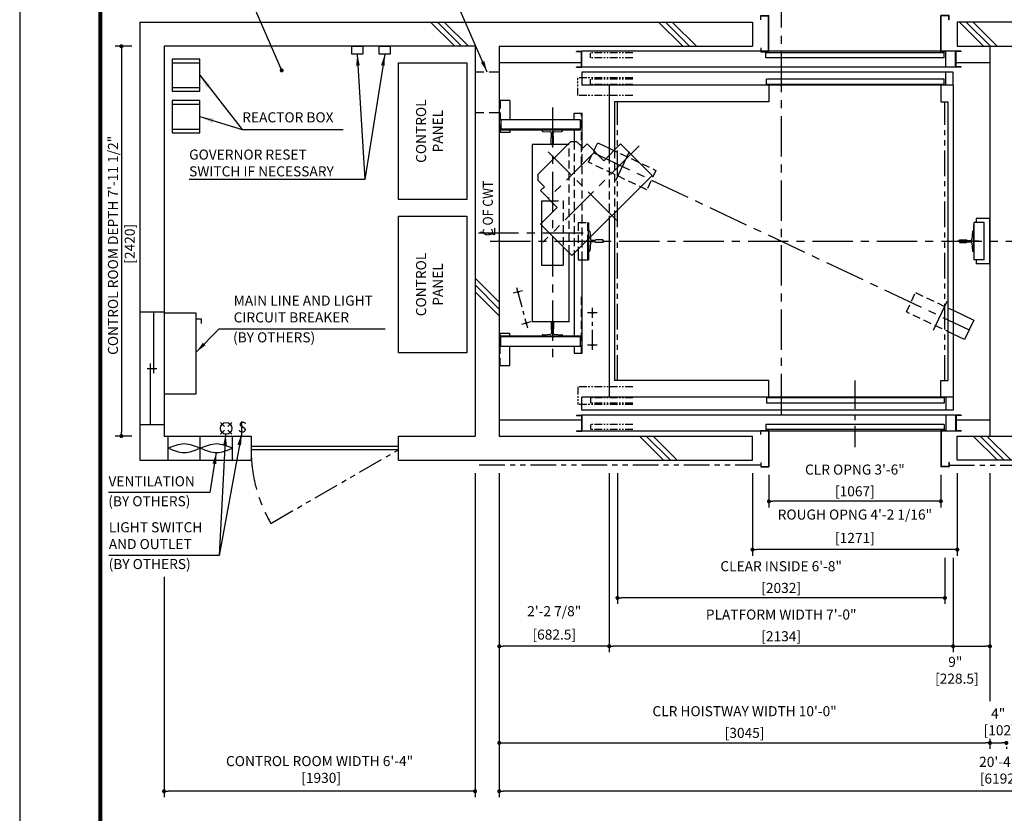
# Model space of a CAD drawing. Units: millimetres. Extents: x 0 to 21000, y 0 to 15000.
# Drawn here: x 0 to 6110, y 7308 to 12235 of the extents above; entities that cross this region are included whole.
import ezdxf

# ---------------------------------------------------------------- set-up
doc = ezdxf.new("R2010")
doc.units = ezdxf.units.MM
doc.header["$LTSCALE"] = 100
for name, pattern in [('CENTER1', [8, 5, -1, 1, -1]), ('CENTERX2', [4, 2.5, -0.5, 0.5, -0.5]), ('DASHDOT', [1, 0.5, -0.25, 0, -0.25]), ('DASHED', [0.75, 0.5, -0.25]), ('DASHED2', [9.525, 6.35, -3.175]), ('DIVIDE', [1.25, 0.5, -0.25, 0, -0.25, 0, -0.25]), ('PHANTOM2', [31.75, 15.875, -3.175, 3.175, -3.175, 3.175, -3.175])]:
    doc.linetypes.add(name, pattern=pattern)
doc.layers.get('0').update_dxf_attribs({"color": 3})
for name, color, linetype in [('BUILDING', 3, 'Continuous'), ('C', 7, 'CENTERX2'), ('CAR', 6, 'Continuous'), ('CENTER-LINE', 7, 'CENTERX2'), ('CWT', 1, 'Continuous'), ('DIM', 2, 'Continuous'), ('DOOR', 7, 'Continuous'), ('FRAME', 5, 'Continuous'), ('OTHERS', 4, 'Continuous'), ('TRACTION-MACHINE', 2, 'Continuous'), ('W-DASHED-LINE', 111, 'PHANTOM2')]:
    doc.layers.add(name, color=color, linetype=linetype)
doc.styles.add('IN_MM', font='romans.shx', dxfattribs={"height": 55, "bigfont": 'bigfont.shx'})
doc.styles.get("Standard").update_dxf_attribs({"font": 'romans.shx', "bigfont": 'bigfont.shx'})
doc.dimstyles.new('1-40INCH', dxfattribs={"dimscale": 20, "dimtxt": 2.5, "dimasz": 3.5, "dimexe": 1.5, "dimexo": 2, "dimgap": 1, "dimtad": 3, "dimdec": 4, "dimlfac": 0.03937, "dimzin": 3, "dimdsep": 46, "dimlunit": 4, "dimtxsty": 'Standard', "dimcen": 0.09, "dimclrd": 256, "dimclre": 256, "dimclrt": 256, "dimadec": 0, "dimazin": 2, "dimtfac": 1, "dimtdec": 4, "dimtmove": 0, "dimatfit": 3, "dimfxl": 0, "dimfrac": 2, "dimtolj": 1, "dimtzin": 0, "dimarcsym": 0})
doc.dimstyles.new('1-50IN', dxfattribs={"dimscale": 25, "dimtxt": 2.5, "dimasz": 1, "dimexe": 1.5, "dimexo": 2, "dimgap": 1, "dimtad": 3, "dimdsep": 46, "dimtxsty": 'Standard', "dimblk1": 'DOT', "dimblk2": 'DOT', "dimsah": 1, "dimcen": 0.09, "dimclrd": 256, "dimclre": 256, "dimclrt": 256, "dimadec": 0, "dimazin": 0, "dimtfac": 1, "dimtmove": 0, "dimatfit": 3, "dimldrblk": 'DOT', "dimfxl": 0, "dimtolj": 1, "dimtzin": 0, "dimarcsym": 0})
doc.dimstyles.new('1-50IN INCH', dxfattribs={"dimscale": 25, "dimtxt": 2.5, "dimasz": 1, "dimexe": 1.5, "dimexo": 2, "dimgap": 1, "dimtad": 3, "dimdec": 4, "dimlfac": 0.03937, "dimzin": 3, "dimdsep": 46, "dimlunit": 4, "dimtxsty": 'Standard', "dimblk1": 'DOT', "dimblk2": 'DOT', "dimsah": 1, "dimcen": 0.09, "dimclrd": 256, "dimclre": 256, "dimclrt": 256, "dimadec": 0, "dimazin": 2, "dimtfac": 1, "dimtdec": 4, "dimtmove": 0, "dimatfit": 3, "dimldrblk": 'DOT', "dimfxl": 0, "dimfrac": 2, "dimtolj": 1, "dimtzin": 0, "dimarcsym": 0})
doc.dimstyles.new('1-50IN INCH1-2', dxfattribs={"dimscale": 25, "dimtxt": 2.5, "dimasz": 1, "dimexe": 1.5, "dimexo": 2, "dimgap": 1, "dimtad": 3, "dimdec": 1, "dimlfac": 0.03937, "dimzin": 3, "dimdsep": 46, "dimlunit": 4, "dimtxsty": 'Standard', "dimblk1": 'DOT', "dimblk2": 'DOT', "dimsah": 1, "dimcen": 0.09, "dimclrd": 256, "dimclre": 256, "dimclrt": 256, "dimadec": 0, "dimazin": 2, "dimtfac": 1, "dimtdec": 1, "dimtmove": 0, "dimatfit": 3, "dimldrblk": 'DOT', "dimfxl": 0, "dimfrac": 2, "dimtolj": 1, "dimtzin": 0, "dimarcsym": 0})
doc.dimstyles.new('1-50INCH', dxfattribs={"dimscale": 25, "dimtxt": 2.5, "dimasz": 3.5, "dimexe": 1.5, "dimexo": 2, "dimgap": 1, "dimtad": 3, "dimdec": 4, "dimlfac": 0.03937, "dimdsep": 46, "dimlunit": 4, "dimtxsty": 'Standard', "dimcen": 0.09, "dimclrd": 256, "dimclre": 256, "dimclrt": 256, "dimadec": 0, "dimazin": 2, "dimtfac": 1, "dimtdec": 4, "dimtmove": 1, "dimatfit": 2, "dimfxl": 0, "dimfrac": 2, "dimtolj": 1, "dimtzin": 0, "dimarcsym": 0})

# ---------------------------------------------------------------- blocks, each defined once
blk = doc.blocks.new('_DOT')
at = {"color": 0, "linetype": 'ByBlock'}
blk.add_line((-0.5, 0), (-1, 0), dxfattribs=at)
at = {"color": 0, "linetype": 'ByBlock', "const_width": 0.5}
blk.add_lwpolyline([(-0.25, 0, 1), (0.25, 0, 1)], format="xyb", close=True, dxfattribs=at)
blk = doc.blocks.new('*D10')
at = {"layer": 'DEFPOINTS', "color": 0}
for p in [(2976, 9470), (3658.5, 9470), (2976, 8345)]:
    blk.add_point(p, dxfattribs=at)
at = {"layer": 'DIM', "lineweight": -2}
for p, q in [((2976, 9420), (2976, 8307.5)), ((3658.5, 9420), (3658.5, 8307.5)), ((3633.5, 8345), (3001, 8345))]:
    blk.add_line(p, q, dxfattribs=at)
at = {"layer": 'DIM', "lineweight": -2, "xscale": 25, "yscale": 25, "zscale": 25, "rotation": 180}
blk.add_blockref('_DOT', (2976, 8345), dxfattribs=at)
at = {"layer": 'DIM', "lineweight": -2, "xscale": 25, "yscale": 25, "zscale": 25}
blk.add_blockref('_DOT', (3658.5, 8345), dxfattribs=at)
at = {"layer": 'DIM', "char_height": 62.5, "attachment_point": 5}
for s, insert in [('\\A1;2\'-2 7/8"', (3317.3, 8562.8)), ('\\A1;[682.5]', (3317.3, 8417.6))]:
    blk.add_mtext(s, dxfattribs=dict(at, insert=insert))
blk = doc.blocks.new('*D11')
at = {"layer": 'DEFPOINTS', "color": 0}
for p in [(6021, 9470), (5792.5, 8945), (6021, 8345)]:
    blk.add_point(p, dxfattribs=at)
at = {"layer": 'DIM', "lineweight": -2}
for p, q in [((6021, 9420), (6021, 8307.5)), ((5792.5, 8895), (5792.5, 8307.5)), ((5817.5, 8345), (5996, 8345))]:
    blk.add_line(p, q, dxfattribs=at)
at = {"layer": 'DIM', "lineweight": -2, "xscale": 25, "yscale": 25, "zscale": 25, "rotation": 180}
blk.add_blockref('_DOT', (5792.5, 8345), dxfattribs=at)
at = {"layer": 'DIM', "lineweight": -2, "xscale": 25, "yscale": 25, "zscale": 25}
blk.add_blockref('_DOT', (6021, 8345), dxfattribs=at)
at = {"layer": 'DIM', "insert": (5806.3, 8196.1), "char_height": 62.5, "attachment_point": 5}
blk.add_mtext('\\A1;9"\\P [228.5]', dxfattribs=at)
blk = doc.blocks.new('A$C1D493A51')
at = {"layer": 'TRACTION-MACHINE', "linetype": 'Continuous'}
for p, q in [((0, 497.8), (195.2, 693)), ((299.1, 589), (195.2, 693)), ((299.1, 589), (403.1, 693)), ((403.1, 693), (427.8, 668.2)), ((427.8, 668.2), (468.1, 708.5)), ((503.5, 708.5), (468.1, 708.5)), ((708.5, 503.5), (503.5, 708.5)), ((0, 497.8), (497.8, 0)), ((708.5, 503.5), (708.5, 468.1)), ((668.2, 427.8), (708.5, 468.1)), ((668.2, 427.8), (693, 403.1)), ((589, 299.1), (693, 403.1)), ((693, 195.2), (589, 299.1)), ((693, 195.2), (497.8, 0))]:
    blk.add_line(p, q, dxfattribs=at)
at = {"layer": 'TRACTION-MACHINE', "linetype": 'CENTER1', "ltscale": 0.5}
for p, q in [((79.9, 680.9), (677.8, 83.1)), ((219.4, 219.4), (644.1, 644.1)), ((354.6, 644.5), (644.5, 354.6))]:
    blk.add_line(p, q, dxfattribs=at)
blk = doc.blocks.new('LV2-SS_L4-SS_JJ1067')
at = {"layer": 'DOOR'}
for p, q in [((609.5, 0), (-1693.5, 0)), ((-1693.5, -82), (-1693.5, 0)), ((563.5, 0), (563.5, -82)), ((553.5, -5), (-548.5, -5)), ((-548.5, -5), (-548.5, -37)), ((553.5, -37), (-548.5, -37)), ((553.5, -5), (553.5, -37)), ((609.5, 0), (609.5, -82)), ((-1728.5, -112), (-1728.5, -115.2)), ((-1728.5, -112), (-1693.5, -112)), ((-1728.5, -115.2), (-1696.7, -115.2)), ((-1696.7, -115.2), (-1696.7, -208.8)), ((609.5, -82), (-1693.5, -82)), ((-1693.5, -112), (-1693.5, -212)), ((624.5, -112), (-1693.5, -112)), ((624.5, -112), (624.5, -212)), ((659.5, -112), (624.5, -112)), ((627.7, -115.2), (627.7, -208.8)), ((659.5, -115.2), (627.7, -115.2)), ((659.5, -112), (659.5, -115.2)), ((553.5, -170), (-553.5, -170)), ((-553.5, -170), (-553.5, -202)), ((553.5, -170), (553.5, -202)), ((-1728.5, -208.8), (-1728.5, -212)), ((-1728.5, -208.8), (-1696.7, -208.8)), ((-1728.5, -212), (-1693.5, -212)), ((624.5, -212), (-1693.5, -212)), ((553.5, -202), (-553.5, -202)), ((659.5, -212), (624.5, -212)), ((659.5, -208.8), (627.7, -208.8)), ((659.5, -208.8), (659.5, -212))]:
    blk.add_line(p, q, dxfattribs=at)
at = {"layer": 'OTHERS'}
for p, q in [((563.5, -112), (563.5, -207)), ((565.1, -112), (565.1, -208.6)), ((-584.5, -207), (-533.5, -207)), ((-584.5, -232), (-584.5, -207)), ((-584.5, -232), (-582.9, -232)), ((-582.9, -208.6), (-535.1, -208.6)), ((-582.9, -232), (-582.9, -208.6)), ((-535.1, -208.6), (-535.1, -430.4)), ((-533.5, -207), (-533.5, -432)), ((563.5, -207), (533.5, -207)), ((533.5, -207), (533.5, -432)), ((565.1, -208.6), (535.1, -208.6)), ((535.1, -208.6), (535.1, -430.4)), ((-584.5, -407), (-584.5, -432)), ((-584.5, -407), (-582.9, -407)), ((-582.9, -407), (-582.9, -430.4)), ((582.9, -407), (582.9, -430.4)), ((584.5, -407), (582.9, -407)), ((584.5, -407), (584.5, -432)), ((-584.5, -432), (-533.5, -432)), ((-582.9, -430.4), (-535.1, -430.4)), ((584.5, -432), (533.5, -432)), ((582.9, -430.4), (535.1, -430.4))]:
    blk.add_line(p, q, dxfattribs=at)
at = {"layer": 'W-DASHED-LINE', "ltscale": 0.03}
for p, q in [((-1719.5, 63), (-1719.5, -47)), ((-1378, 63), (-1719.5, 63)), ((-1378, -47), (-1719.5, -47)), ((-1378, -5), (-1640.5, -5)), ((-1640.5, -5), (-1640.5, -37)), ((-1640.5, -5), (-1640.5, -37)), ((-1378, -37), (-1640.5, -37)), ((-1378, -170), (-1640.5, -170)), ((-1640.5, -170), (-1640.5, -202)), ((-1378, -202), (-1640.5, -202))]:
    blk.add_line(p, q, dxfattribs=at)
blk = doc.blocks.new('*D26')
at = {"layer": 'DEFPOINTS', "color": 0}
for p in [(4649.5, 9460), (5716.5, 9460), (4649.5, 9245)]:
    blk.add_point(p, dxfattribs=at)
at = {"layer": 'DIM', "lineweight": -2}
for p, q in [((4649.5, 9410), (4649.5, 9207.5)), ((5716.5, 9410), (5716.5, 9207.5)), ((5691.5, 9245), (4674.5, 9245))]:
    blk.add_line(p, q, dxfattribs=at)
at = {"layer": 'DIM', "lineweight": -2, "xscale": 25, "yscale": 25, "zscale": 25, "rotation": 180}
blk.add_blockref('_DOT', (4649.5, 9245), dxfattribs=at)
at = {"layer": 'DIM', "lineweight": -2, "xscale": 25, "yscale": 25, "zscale": 25}
blk.add_blockref('_DOT', (5716.5, 9245), dxfattribs=at)
at = {"layer": 'DIM', "char_height": 62.5, "attachment_point": 5}
for s, insert in [('\\A1;CLR OPNG 3\'-6"', (5183, 9442)), ('\\A1;[1067]', (5183, 9307.2))]:
    blk.add_mtext(s, dxfattribs=dict(at, insert=insert))
blk = doc.blocks.new('*D27')
at = {"layer": 'DEFPOINTS', "color": 0}
for p in [(4547.5, 9470), (5818.5, 9470), (4547.5, 8945)]:
    blk.add_point(p, dxfattribs=at)
at = {"layer": 'DIM', "lineweight": -2}
for p, q in [((4547.5, 9420), (4547.5, 8907.5)), ((5818.5, 9420), (5818.5, 8907.5)), ((5793.5, 8945), (4572.5, 8945))]:
    blk.add_line(p, q, dxfattribs=at)
at = {"layer": 'DIM', "lineweight": -2, "xscale": 25, "yscale": 25, "zscale": 25, "rotation": 180}
blk.add_blockref('_DOT', (4547.5, 8945), dxfattribs=at)
at = {"layer": 'DIM', "lineweight": -2, "xscale": 25, "yscale": 25, "zscale": 25}
blk.add_blockref('_DOT', (5818.5, 8945), dxfattribs=at)
at = {"layer": 'DIM', "char_height": 62.5, "attachment_point": 5}
for s, insert in [('\\A1;ROUGH OPNG 4\'-2 1/16"', (5183, 9162.8)), ('\\A1;[1271]', (5183, 9017.6))]:
    blk.add_mtext(s, dxfattribs=dict(at, insert=insert))
blk = doc.blocks.new('*D28')
at = {"layer": 'DEFPOINTS', "color": 0}
for p in [(3709.5, 9470), (5741.5, 8945), (3709.5, 8645)]:
    blk.add_point(p, dxfattribs=at)
at = {"layer": 'DIM', "lineweight": -2}
for p, q in [((3709.5, 9420), (3709.5, 8607.5)), ((5741.5, 8895), (5741.5, 8607.5)), ((5716.5, 8645), (3734.5, 8645))]:
    blk.add_line(p, q, dxfattribs=at)
at = {"layer": 'DIM', "lineweight": -2, "xscale": 25, "yscale": 25, "zscale": 25, "rotation": 180}
blk.add_blockref('_DOT', (3709.5, 8645), dxfattribs=at)
at = {"layer": 'DIM', "lineweight": -2, "xscale": 25, "yscale": 25, "zscale": 25}
blk.add_blockref('_DOT', (5741.5, 8645), dxfattribs=at)
at = {"layer": 'DIM', "char_height": 62.5, "attachment_point": 5}
for s, insert in [('\\A1;CLEAR INSIDE 6\'-8"', (4725.5, 8842)), ('\\A1;[2032]', (4725.5, 8707.2))]:
    blk.add_mtext(s, dxfattribs=dict(at, insert=insert))
blk = doc.blocks.new('*D29')
at = {"layer": 'DEFPOINTS', "color": 0}
for p in [(3658.5, 9470), (5792.5, 8945), (3658.5, 8345)]:
    blk.add_point(p, dxfattribs=at)
at = {"layer": 'DIM', "lineweight": -2}
for p, q in [((3658.5, 9420), (3658.5, 8307.5)), ((5792.5, 8895), (5792.5, 8307.5)), ((5767.5, 8345), (3683.5, 8345))]:
    blk.add_line(p, q, dxfattribs=at)
at = {"layer": 'DIM', "lineweight": -2, "xscale": 25, "yscale": 25, "zscale": 25, "rotation": 180}
blk.add_blockref('_DOT', (3658.5, 8345), dxfattribs=at)
at = {"layer": 'DIM', "lineweight": -2, "xscale": 25, "yscale": 25, "zscale": 25}
blk.add_blockref('_DOT', (5792.5, 8345), dxfattribs=at)
at = {"layer": 'DIM', "char_height": 62.5, "attachment_point": 5}
for s, insert in [('\\A1;PLATFORM WIDTH 7\'-0"', (4725.5, 8542)), ('\\A1;[2134]', (4725.5, 8407.2))]:
    blk.add_mtext(s, dxfattribs=dict(at, insert=insert))
blk = doc.blocks.new('*D31')
at = {"layer": 'DEFPOINTS', "color": 0}
for p in [(746, 12070), (631, 9650), (746, 9650)]:
    blk.add_point(p, dxfattribs=at)
at = {"layer": 'DIM', "lineweight": -2}
for p, q in [((696, 12070), (593.5, 12070)), ((631, 12045), (631, 9675)), ((696, 9650), (593.5, 9650))]:
    blk.add_line(p, q, dxfattribs=at)
at = {"layer": 'DIM', "lineweight": -2, "xscale": 25, "yscale": 25, "zscale": 25}
for p, rotation in [((631, 12070), 90), ((631, 9650), 270)]:
    blk.add_blockref('_DOT', p, dxfattribs=dict(at, rotation=rotation))
at = {"layer": 'DIM', "insert": (631, 10834.1), "char_height": 62.5, "attachment_point": 5, "rotation": 90}
blk.add_mtext('\\A1;CONTROL ROOM DEPTH 7\'-11 1/2"\\P [2420]', dxfattribs=at)
blk = doc.blocks.new('*D32')
at = {"layer": 'DEFPOINTS', "color": 0}
for p in [(2826, 9470), (896, 8825.5), (896, 7445)]:
    blk.add_point(p, dxfattribs=at)
at = {"layer": 'DIM', "lineweight": -2}
for p, q in [((2826, 9420), (2826, 7407.5)), ((896, 8775.5), (896, 7407.5)), ((2801, 7445), (921, 7445))]:
    blk.add_line(p, q, dxfattribs=at)
at = {"layer": 'DIM', "lineweight": -2, "xscale": 25, "yscale": 25, "zscale": 25, "rotation": 180}
blk.add_blockref('_DOT', (896, 7445), dxfattribs=at)
at = {"layer": 'DIM', "lineweight": -2, "xscale": 25, "yscale": 25, "zscale": 25}
blk.add_blockref('_DOT', (2826, 7445), dxfattribs=at)
at = {"layer": 'DIM', "insert": (1861, 7580), "char_height": 62.5, "attachment_point": 5}
blk.add_mtext('\\A1;CONTROL ROOM WIDTH 6\'-4"\\P [1930]', dxfattribs=at)
blk = doc.blocks.new('*D43')
at = {"layer": 'DEFPOINTS', "color": 0}
for p in [(6021, 7770), (6123, 7770), (6123, 7745)]:
    blk.add_point(p, dxfattribs=at)
at = {"layer": 'DIM', "lineweight": -2}
for p, q in [((6021, 7720), (6021, 7707.5)), ((6046, 7745), (6098, 7745)), ((6123, 7720), (6123, 7707.5))]:
    blk.add_line(p, q, dxfattribs=at)
at = {"layer": 'DIM', "lineweight": -2, "xscale": 25, "yscale": 25, "zscale": 25, "rotation": 180}
blk.add_blockref('_DOT', (6021, 7745), dxfattribs=at)
at = {"layer": 'DIM', "lineweight": -2, "xscale": 25, "yscale": 25, "zscale": 25}
blk.add_blockref('_DOT', (6123, 7745), dxfattribs=at)
at = {"layer": 'DIM', "insert": (6072, 7875.6), "char_height": 62.5, "attachment_point": 5}
blk.add_mtext('\\A1;4"\\P [102]', dxfattribs=at)
blk = doc.blocks.new('*D44')
at = {"layer": 'DEFPOINTS', "color": 0}
for p in [(2976, 9470), (9168, 9470), (2976, 7445)]:
    blk.add_point(p, dxfattribs=at)
at = {"layer": 'DIM', "lineweight": -2}
for p, q in [((2976, 9420), (2976, 7407.5)), ((9168, 9420), (9168, 7407.5)), ((9143, 7445), (3001, 7445))]:
    blk.add_line(p, q, dxfattribs=at)
at = {"layer": 'DIM', "lineweight": -2, "xscale": 25, "yscale": 25, "zscale": 25, "rotation": 180}
blk.add_blockref('_DOT', (2976, 7445), dxfattribs=at)
at = {"layer": 'DIM', "lineweight": -2, "xscale": 25, "yscale": 25, "zscale": 25}
blk.add_blockref('_DOT', (9168, 7445), dxfattribs=at)
at = {"layer": 'DIM', "insert": (6072, 7575.6), "char_height": 62.5, "attachment_point": 5}
blk.add_mtext('\\A1;20\'-4"\\P [6192]', dxfattribs=at)
blk = doc.blocks.new('*D45')
at = {"layer": 'DEFPOINTS', "color": 0}
for p in [(2976, 9470), (6021, 7819.5), (6021, 7745)]:
    blk.add_point(p, dxfattribs=at)
at = {"layer": 'DIM', "lineweight": -2}
for p, q in [((2976, 9420), (2976, 7707.5)), ((6021, 7769.5), (6021, 7707.5)), ((3001, 7745), (5996, 7745))]:
    blk.add_line(p, q, dxfattribs=at)
at = {"layer": 'DIM', "lineweight": -2, "xscale": 25, "yscale": 25, "zscale": 25, "rotation": 180}
blk.add_blockref('_DOT', (2976, 7745), dxfattribs=at)
at = {"layer": 'DIM', "lineweight": -2, "xscale": 25, "yscale": 25, "zscale": 25}
blk.add_blockref('_DOT', (6021, 7745), dxfattribs=at)
at = {"layer": 'DIM', "char_height": 62.5, "attachment_point": 5}
for s, insert in [('\\A1;CLR HOISTWAY WIDTH 10\'-0"', (4498.5, 7942)), ('\\A1;[3045]', (4498.5, 7807.2))]:
    blk.add_mtext(s, dxfattribs=dict(at, insert=insert))

msp = doc.modelspace()

# ---------------------------------------------------------------- linework, layer by layer
at = {"layer": 'BUILDING', "linetype": 'Continuous', "ltscale": 0.5}
for p, q in [((746, 12219.95702), (4547.49991, 12219.95702)), ((6325.5, 12219.95702), (5818.5, 12219.95702)), ((2976, 12069.95702), (4547.49991, 12069.95702)), ((5818.5, 12069.95702), (6325.5, 12069.95702)), ((2976, 11969.95702), (3486.3, 11969.95702)), ((5810.7, 11969.95702), (6021, 11969.95702)), ((2976, 9749.95702), (3486.3, 9749.95702)), ((5810.7, 9749.95702), (6021, 9749.95702)), ((896, 9649.95702), (1436, 9649.95702)), ((1436, 9649.95702), (1436, 9499.95702)), ((2350, 9649.95702), (2826, 9649.95702)), ((2350, 9499.95702), (2350, 9649.95702)), ((2726, 9649.95702), (2826, 9649.95702)), ((2726, 9649.95702), (2826, 9649.95702)), ((2976, 9649.95702), (4547.49991, 9649.95702)), ((5818.5, 9649.95702), (6325.5, 9649.95702)), ((2350, 9584.95702), (1436, 9584.95702)), ((2350, 9564.95702), (1436, 9564.95702)), ((746, 9499.95702), (1436, 9499.95702)), ((2350, 9499.95702), (4547.49991, 9499.95702)), ((6325.5, 9499.95702), (5818.5, 9499.95702))]:
    msp.add_line(p, q, dxfattribs=at)
at = {"layer": 'BUILDING', "color": 3, "linetype": 'Continuous'}
for p, q in [((746, 12219.95702), (746, 9499.95702)), ((4547.49991, 12219.95702), (4547.49991, 12069.95702)), ((5818.5, 12219.95702), (5818.5, 12069.95702)), ((2826, 12069.95702), (896, 12069.95702)), ((896, 12069.95702), (896, 9649.95702)), ((2826, 12069.95702), (1048, 12069.95702)), ((2826, 12069.95702), (2826, 9649.95702)), ((2826, 12069.95702), (2826, 9649.95702)), ((2826, 12069.95702), (2826, 9649.95702)), ((2976, 12069.95702), (2976, 9649.95702)), ((6021, 12069.95702), (6021, 9649.95702)), ((4547.49991, 9499.95702), (4547.49991, 9649.95702)), ((5818.5, 9499.95702), (5818.5, 9649.95702))]:
    msp.add_line(p, q, dxfattribs=at)
at = {"layer": 'BUILDING'}
for p, q in [((2700.06048, 12069.95702), (2550.06048, 12219.95702)), ((2742.48689, 12069.95702), (2592.48689, 12219.95702)), ((2784.91329, 12069.95702), (2634.91329, 12219.95702)), ((4114.27404, 12069.95702), (3964.27404, 12219.95702)), ((4156.70045, 12069.95702), (4006.70045, 12219.95702)), ((4199.12685, 12069.95702), (4049.12685, 12219.95702)), ((5981.4876, 12069.95702), (5831.4876, 12219.95702)), ((6023.91401, 12069.95702), (5873.91401, 12219.95702)), ((6066.34042, 12069.95702), (5916.34042, 12219.95702)), ((2976, 10480.65675), (2826, 10630.65675)), ((2976, 10438.23035), (2826, 10588.23035)), ((2976, 10395.80394), (2826, 10545.80394)), ((3995.84692, 9499.95702), (3845.84692, 9649.95702)), ((4038.27332, 9499.95702), (3888.27332, 9649.95702)), ((4080.69973, 9499.95702), (3930.69973, 9649.95702)), ((6067.61786, 9499.95702), (5917.61786, 9649.95702)), ((6110.04427, 9499.95702), (5960.04427, 9649.95702)), ((6152.47067, 9499.95702), (6002.47067, 9649.95702))]:
    msp.add_line(p, q, dxfattribs=at)
at = {"layer": 'BUILDING', "linetype": 'DASHED2', "ltscale": 0.1}
for p, q in [((2976, 11909.95702), (2826, 11909.95702)), ((2976, 11655.95702), (2826, 11655.95702))]:
    msp.add_line(p, q, dxfattribs=at)
at = {"layer": 'BUILDING', "linetype": 'Continuous', "ltscale": 0.001}
for p, q in [((896, 10419.48442), (746, 10419.48442)), ((831, 10419.48442), (831, 10039.48442)), ((811, 9719.48442), (811, 10099.48442)), ((791, 10069.48442), (851, 10069.48442)), ((896, 9719.48442), (746, 9719.48442)), ((921, 9499.95702), (921, 9649.95702)), ((1121, 9499.95702), (1121, 9649.95702)), ((1321, 9499.95702), (1321, 9649.95702))]:
    msp.add_line(p, q, dxfattribs=at)
for points in [[(921, 9574.95702), (1021, 9546.95702), (1121, 9574.95702), (1221, 9602.95702), (1321, 9574.95702)], [(921, 9574.95702), (1021, 9602.95702), (1121, 9574.95702), (1221, 9546.95702), (1321, 9574.95702)]]:
    msp.add_spline(points, degree=3, dxfattribs=at)
at = {"layer": 'C', "color": 0, "ltscale": 0.5}
for p, q in [((3584.5, 10414.95702), (3524.5, 10414.95702)), ((3554.5, 10184.76178), (3554.5, 10445.15226)), ((3584.5, 10214.95702), (3524.5, 10214.95702))]:
    msp.add_line(p, q, dxfattribs=at)
at = {"layer": 'CAR'}
for p, q in [((3658.5, 11827.95702), (3658.5, 11392.94179)), ((4649.5, 11827.95702), (4649.5, 11725.95702)), ((5716.5, 11827.95702), (5716.5, 11725.95702)), ((3690.5, 11725.95702), (3690.5, 11424.94179)), ((4649.5, 11725.95702), (3690.5, 11725.95702)), ((5716.5, 11725.95702), (5760.5, 11725.95702)), ((3690.5, 11034.61888), (3690.5, 9993.95702)), ((4649.5, 9993.95702), (3690.5, 9993.95702)), ((4649.5, 9891.95702), (4649.5, 9993.95702)), ((5716.5, 9993.95702), (5760.5, 9993.95702)), ((5716.5, 9891.95702), (5716.5, 9993.95702))]:
    msp.add_line(p, q, dxfattribs=at)
at = {"layer": 'CAR', "linetype": 'Continuous'}
for p, q in [((5792.5, 11827.95702), (5792.5, 9891.95702)), ((5760.5, 11725.95702), (5760.5, 9993.95702)), ((5760.5, 11100.24012), (5760.5, 9993.95702)), ((3658.5, 11002.61888), (3658.5, 9891.95702))]:
    msp.add_line(p, q, dxfattribs=at)
at = {"layer": 'CAR', "linetype": 'DASHED'}
for p, q in [((3658.5, 11392.94179), (3658.5, 11002.61888)), ((3690.5, 11424.94179), (3690.5, 11034.61888))]:
    msp.add_line(p, q, dxfattribs=at)
at = {"layer": 'CENTER-LINE', "linetype": 'CENTERX2'}
for p, q in [((4725.5, 12435.63307), (4725.5, 9748.95702)), ((3305.5, 11690.78717), (3305.5, 10130.70925)), ((3558.5, 11409.95702), (5892.5, 10309.95702)), ((2846.24332, 10910.74821), (3507.13984, 10910.74821)), ((2919.79559, 10859.95702), (9224.20441, 10859.95702))]:
    msp.add_line(p, q, dxfattribs=at)
at = {"layer": 'CENTER-LINE'}
for p, q in [((3781.9399, 11414.92423), (3696.88915, 11234.46199)), ((5754.11085, 10485.45206), (5669.0601, 10304.98982))]:
    msp.add_line(p, q, dxfattribs=at)
at = {"layer": 'CENTER-LINE', "color": 0, "linetype": 'CENTERX2', "ltscale": 0.5}
for p, q in [((3083.7, 10573.04701), (3151.3, 10321.98877)), ((3120.46826, 10551.87875), (3062.53174, 10536.27875)), ((3172.46826, 10358.75702), (3114.53174, 10343.15702))]:
    msp.add_line(p, q, dxfattribs=at)
at = {"layer": 'CENTER-LINE', "ltscale": 0.7}
msp.add_line((5183, 9993.95702), (5183, 9581.54752), dxfattribs=at)
at = {"layer": 'CENTER-LINE', "linetype": 'CENTERX2'}
msp.add_arc((2350, 9564.95702), 914, 180, 210, dxfattribs=at)
at = {"layer": 'CWT', "linetype": 'Continuous'}
for p, q in [((3401.6603, 11459.95702), (3180.5, 11459.95702)), ((3410.5, 11459.95702), (3401.6603, 11459.95702)), ((3239, 11109.95702), (3294.58373, 11109.95702)), ((3239, 11109.95702), (3239, 10973.44179)), ((3239, 10973.44179), (3239, 10957.65131)), ((3239, 10957.65131), (3239, 10709.95702)), ((3372, 10824.65131), (3372, 10709.95702)), ((3410.5, 10359.95702), (3410.5, 10786.15131)), ((3239, 10709.95702), (3372, 10709.95702)), ((3410.5, 10359.95702), (3180.5, 10359.95702))]:
    msp.add_line(p, q, dxfattribs=at)
at = {"layer": 'CWT'}
msp.add_line((3180.5, 11459.95702), (3180.5, 10359.95702), dxfattribs=at)
at = {"layer": 'CWT', "linetype": 'DASHED'}
for p, q in [((3410.5, 10786.15131), (3410.5, 11459.95702)), ((3294.58373, 11109.95702), (3372, 11109.95702)), ((3372, 11109.95702), (3372, 10824.65131))]:
    msp.add_line(p, q, dxfattribs=at)
at = {"layer": 'DEFPOINTS'}
msp.add_lwpolyline([(0, 0), (21000, 0), (21000, 15000), (0, 15000)], close=True, dxfattribs=at)
at = {"layer": 'DIM'}
for p, q in [((2948.94321, 10901.84177), (2948.94321, 10941.70387)), ((2948.94321, 10901.84177), (2948.94321, 10941.70387)), ((2859.95688, 10917.53246), (2948.94321, 10901.84177)), ((2859.95688, 10917.53246), (2948.94321, 10901.84177)), ((6021, 8307.45702), (6021, 8003.25023))]:
    msp.add_line(p, q, dxfattribs=at)
at = {"layer": 'FRAME', "const_width": 25}
msp.add_lwpolyline([(500, 500), (20500, 500), (20500, 14500), (500, 14500)], close=True, dxfattribs=at)
at = {"layer": 'OTHERS'}
for p, q in [((947, 11967.95702), (1117, 11967.95702)), ((947, 11812.95702), (1117, 11812.95702)), ((947, 11710.95702), (1117, 11710.95702)), ((947, 11555.95702), (1117, 11555.95702)), ((3563.59677, 11420.77145), (3586.85025, 11470.1111)), ((3586.85025, 11470.1111), (3658.5, 11436.34301)), ((3534.71282, 10923.45702), (3530.6, 10923.45702)), ((3530.6, 10796.45702), (3530.6, 10923.45702)), ((3538.70685, 10919.6755), (3541.33801, 10871.57469)), ((3541.33801, 10848.33936), (3538.70685, 10800.23855)), ((3571.44408, 10864.95702), (3548.32756, 10864.95702)), ((3571.44408, 10854.95702), (3548.32756, 10854.95702)), ((3619.7, 10867.89702), (3576, 10867.89702)), ((3619.7, 10852.01702), (3576, 10852.01702)), ((3620.5, 10867.09702), (3619.7, 10867.89702)), ((3620.5, 10852.81702), (3619.7, 10852.01702)), ((3620.5, 10867.09702), (3620.5, 10852.81702)), ((3620.5, 10867.09702), (3620.5, 10852.81702)), ((3620.5, 10852.81702), (3620.5, 10867.09702)), ((3534.71282, 10796.45702), (3530.6, 10796.45702)), ((5792.5, 10430.6018), (5920.85025, 10370.1111)), ((1096, 10378.21866), (1126, 10378.21866)), ((1126, 10378.21866), (1126, 10348.21866)), ((5920.85025, 10370.1111), (5864.14975, 10249.80294)), ((5864.14975, 10249.80294), (5792.5, 10283.57104)), ((1245.3134, 9733.95702), (1269.9997, 9709.27073)), ((1292.62711, 9709.27073), (1317.3134, 9733.95702)), ((1375.5418, 9740.16392), (1375.5418, 9656.16392)), ((1245.3134, 9661.95702), (1269.9997, 9686.64332)), ((1292.62711, 9686.64332), (1317.3134, 9661.95702))]:
    msp.add_line(p, q, dxfattribs=at)
at = {"layer": 'OTHERS', "linetype": 'Continuous'}
for p, q in [((3041, 11733.85702), (2976, 11733.85702)), ((2976, 11733.85702), (2976, 11533.85702)), ((3041, 11733.85702), (3041, 11613.85702)), ((3480.5, 11613.85702), (2985.5, 11613.85702)), ((2985.5, 11613.85702), (2985.5, 11548.85702)), ((3440.5, 11654.95702), (3490.5, 11654.95702)), ((3440.5, 11613.85702), (3440.5, 11654.95702)), ((3480.5, 11548.95702), (3480.5, 11613.85702)), ((3490.5, 11444.37084), (3490.5, 11654.95702)), ((3480.5, 11554.85702), (2985.5, 11554.85702)), ((3480.5, 11548.85702), (2985.5, 11548.85702)), ((3041, 11548.85702), (3041, 11533.85702)), ((3369, 11548.85702), (3242, 11548.85702)), ((3242, 11544.7442), (3242, 11548.85702)), ((3369, 11544.7442), (3369, 11548.85702)), ((3440.5, 11548.85702), (3440.5, 11478.90611)), ((3041, 11533.85702), (2976, 11533.85702)), ((3245.78152, 11540.75017), (3293.88233, 11538.11902)), ((3297.56, 11460.75702), (3297.56, 11504.45702)), ((3300.5, 11509.01294), (3300.5, 11531.12946)), ((3310.5, 11509.01294), (3310.5, 11531.12946)), ((3313.44, 11460.75702), (3313.44, 11504.45702)), ((3317.11767, 11538.11902), (3365.21848, 11540.75017)), ((3298.36, 11459.95702), (3297.56, 11460.75702)), ((3298.36, 11459.95702), (3312.64, 11459.95702)), ((3298.36, 11459.95702), (3312.64, 11459.95702)), ((3312.64, 11459.95702), (3313.44, 11460.75702)), ((5935.9, 10999.95702), (5935.9, 10974.95702)), ((6021, 10999.95702), (5935.9, 10999.95702)), ((6021, 10719.95702), (6021, 10999.95702)), ((5985.4, 10974.95702), (5920.4, 10974.95702)), ((5920.4, 10974.95702), (5920.4, 10744.95702)), ((5920.5, 10859.95702), (5920.5, 10960.95704)), ((5985.4, 10744.95702), (5985.4, 10974.95702)), ((5912.29315, 10919.6755), (5909.66199, 10871.57469)), ((5916.28718, 10923.45702), (5920.4, 10923.45702)), ((5920.4, 10796.45702), (5920.4, 10923.45702)), ((5920.4, 10796.45702), (5920.4, 10923.45702)), ((5920.5, 10794.95702), (5920.5, 10924.95702)), ((3524.6, 10868.71888), (3524.6, 10744.95702)), ((3530.6, 10874.71888), (3530.6, 10744.95702)), ((5831.5, 10867.09702), (5832.3, 10867.89702)), ((5831.5, 10867.09702), (5831.5, 10852.81702)), ((5831.5, 10867.09702), (5831.5, 10852.81702)), ((5831.5, 10852.81702), (5832.3, 10852.01702)), ((5832.3, 10867.89702), (5876, 10867.89702)), ((5832.3, 10852.01702), (5876, 10852.01702)), ((5880.55592, 10864.95702), (5902.67244, 10864.95702)), ((5880.55592, 10854.95702), (5902.67244, 10854.95702)), ((5909.66199, 10848.33936), (5912.29315, 10800.23855)), ((5920.5, 10859.95702), (5920.5, 10758.95701)), ((3440.5, 10784.61888), (3440.5, 10270.95702)), ((3465.6, 10809.71888), (3465.6, 10744.95702)), ((5916.28718, 10796.45702), (5920.4, 10796.45702)), ((3465.6, 10744.95702), (3530.6, 10744.95702)), ((3490.5, 10164.95702), (3490.5, 10744.95702)), ((5985.4, 10744.95702), (5920.4, 10744.95702)), ((5935.9, 10744.95702), (5935.9, 10719.95702)), ((6021, 10719.95702), (5935.9, 10719.95702)), ((3298.36, 10359.95702), (3297.56, 10359.15702)), ((3297.56, 10359.15702), (3297.56, 10315.45702)), ((3298.36, 10359.95702), (3312.64, 10359.95702)), ((3298.36, 10359.95702), (3312.64, 10359.95702)), ((3312.64, 10359.95702), (3313.44, 10359.15702)), ((3313.44, 10359.15702), (3313.44, 10315.45702)), ((3041, 10286.05702), (2976, 10286.05702)), ((2976, 10286.05702), (2976, 10086.05702)), ((2985.5, 10206.05702), (2985.5, 10271.05702)), ((3480.5, 10271.05702), (2985.5, 10271.05702)), ((3041, 10271.05702), (3041, 10286.05702)), ((3242, 10275.16985), (3242, 10271.05702)), ((3369, 10271.05702), (3242, 10271.05702)), ((3245.78152, 10279.16388), (3293.88233, 10281.79503)), ((3300.5, 10310.9011), (3300.5, 10288.78458)), ((3310.5, 10310.9011), (3310.5, 10288.78458)), ((3317.11767, 10281.79503), (3365.21848, 10279.16388)), ((3369, 10275.16985), (3369, 10271.05702)), ((3480.5, 10206.05702), (3480.5, 10271.05702)), ((3480.5, 10265.05702), (2985.5, 10265.05702)), ((3480.5, 10206.05702), (2985.5, 10206.05702)), ((3041, 10086.05702), (3041, 10206.05702)), ((3440.5, 10206.05702), (3440.5, 10164.95702)), ((3440.5, 10164.95702), (3490.5, 10164.95702)), ((3041, 10086.05702), (2976, 10086.05702))]:
    msp.add_line(p, q, dxfattribs=at)
at = {"layer": 'OTHERS', "linetype": 'DASHED'}
for p, q in [((2982, 11733.85702), (2982, 11533.85702)), ((3487.3, 11336.53798), (3487.3, 11654.95702)), ((3440.5, 11478.90611), (3440.5, 10784.61888)), ((3490.5, 10974.95702), (3490.5, 11444.37084)), ((3658.5, 11436.34301), (3948.6793, 11299.58327)), ((3530.14975, 11349.80294), (3563.59677, 11420.77145)), ((3891.9788, 11179.27512), (3530.14975, 11349.80294)), ((3948.6793, 11299.58327), (3891.9788, 11179.27512)), ((3465.6, 10974.95702), (3530.6, 10974.95702)), ((3465.6, 10974.95702), (3465.6, 10809.71888)), ((3490.5, 10744.95702), (3490.5, 10974.95702)), ((3524.6, 10974.95702), (3524.6, 10868.71888)), ((3530.6, 10974.95702), (3530.6, 10874.71888)), ((3487.3, 10164.95702), (3487.3, 10536.3959)), ((5502.3207, 10420.33077), (5559.0212, 10540.63893)), ((5559.0212, 10540.63893), (5792.5, 10430.6018)), ((5792.5, 10283.57104), (5502.3207, 10420.33077)), ((2982, 10086.05702), (2982, 10286.05702))]:
    msp.add_line(p, q, dxfattribs=at)
at = {"layer": 'OTHERS', "linetype": 'DASHDOT'}
for p, q in [((5806.73457, 10859.95702), (5831.00144, 10859.95702)), ((5836.43285, 10859.95702), (5819.08611, 10859.95702)), ((5920.4, 10859.95702), (5831.5, 10859.95702)), ((5952.61361, 10859.95702), (5893.3253, 10859.95702))]:
    msp.add_line(p, q, dxfattribs=at)
at = {"layer": 'OTHERS', "linetype": 'Continuous', "ltscale": 0.5}
for points in [[(2129, 12069.95702), (2129, 12019.95702), (2061, 12019.95702), (2061, 12069.95702)], [(2299, 12069.95702), (2299, 12019.95702), (2231, 12019.95702), (2231, 12069.95702)], [(2350, 11117.95702), (2350, 11967.95702), (2775, 11967.95702), (2775, 11117.95702)], [(2350, 10165.95702), (2350, 11015.95702), (2775, 11015.95702), (2775, 10165.95702)]]:
    msp.add_lwpolyline(points, close=True, dxfattribs=at)
at = {"layer": 'OTHERS'}
for points in [[(1117, 11790.45702), (1117, 11990.45702), (947, 11990.45702), (947, 11790.45702)], [(1117, 11533.45702), (1117, 11733.45702), (947, 11733.45702), (947, 11533.45702)], [(1096, 9911.92519), (1096, 10411.95702), (896, 10411.95702), (896, 9911.92519)]]:
    msp.add_lwpolyline(points, close=True, dxfattribs=at)
at = {"layer": 'OTHERS', "color": 4, "linetype": 'DIVIDE'}
for centre in [(3091.5, 10544.07875), (3554.5, 10414.95702), (3143.5, 10350.95702), (3554.5, 10214.95702)]:
    msp.add_circle(centre, 4, dxfattribs=at)
at = {"layer": 'OTHERS'}
msp.add_circle((1281.3134, 9697.95702), 36, dxfattribs=at)
at = {"layer": 'OTHERS', "linetype": 'Continuous'}
for centre, radius, start, end in [((3246, 11544.7442), 4, 180, 266.868992251), ((3293.5, 11531.12946), 7, 0, 86.868992251), ((3295.5, 11509.01294), 5, 294.33053374, 0), ((3317.5, 11531.12946), 7, 93.131007749, 180), ((3315.5, 11509.01294), 5, 180, 245.66946626), ((3365, 11544.7442), 4, 273.131007749, 0), ((5916.28718, 10919.45702), 4, 90, 176.868992252), ((5880.55592, 10869.95702), 5, 204.330533742, 270), ((5880.55592, 10849.95702), 5, 90, 155.669466258), ((5902.67244, 10871.95702), 7, 270, 356.868992252), ((5902.67244, 10847.95702), 7, 3.131007748, 90), ((5916.28718, 10800.45702), 4, 183.131007748, 270), ((3246, 10275.16985), 4, 93.131007749, 180), ((3293.5, 10288.78458), 7, 273.131007749, 0), ((3295.5, 10310.9011), 5, 0, 65.66946626), ((3315.5, 10310.9011), 5, 114.33053374, 180), ((3317.5, 10288.78458), 7, 180, 266.868992251), ((3365, 10275.16985), 4, 0, 86.868992251)]:
    msp.add_arc(centre, radius, start, end, dxfattribs=at)
at = {"layer": 'OTHERS'}
for centre, radius, start, end in [((3534.71282, 10919.45702), 4, 3.131007748, 90), ((3548.32756, 10871.95702), 7, 183.131007748, 270), ((3548.32756, 10847.95702), 7, 90, 176.868992252), ((3571.44408, 10869.95702), 5, 270, 335.66946626), ((3571.44408, 10849.95702), 5, 24.33053374, 90), ((3534.71282, 10800.45702), 4, 270, 356.868992252)]:
    msp.add_arc(centre, radius, start, end, dxfattribs=at)
at = {"layer": 'W-DASHED-LINE', "ltscale": 0.1}
for p, q in [((3709.5, 9993.95702), (3709.5, 11725.95702)), ((5741.5, 9993.95702), (5741.5, 11725.95702)), ((1558.45278, 9107.95702), (2350, 9564.95702)), ((4598.5, 9469.95702), (2826, 9469.95702)), ((5767.5, 9469.95702), (6376.5, 9469.95702))]:
    msp.add_line(p, q, dxfattribs=at)

# ---------------------------------------------------------------- block references
at = {"layer": 'DOOR', "linetype": 'Continuous', "ltscale": 0.5, "xscale": -1, "rotation": 180}
msp.add_blockref('LV2-SS_L4-SS_JJ1067', (5183, 11827.95699), dxfattribs=at)
at = {"layer": 'DOOR', "linetype": 'Continuous', "ltscale": 0.5}
msp.add_blockref('LV2-SS_L4-SS_JJ1067', (5183, 9891.95706), dxfattribs=at)
at = {"layer": 'TRACTION-MACHINE', "xscale": -1}
msp.add_blockref('A$C1D493A51', (3924.06942, 10770.38509), dxfattribs=at)

# ---------------------------------------------------------------- texts
at = {"layer": 'DIM', "char_height": 62.5, "rotation": 90}
for s, insert, attachment_point in [('CONTROL\\PPANEL', (2645.83333, 11542.95702), 8), ('{\\W0.9;C OF CWT}', (2936.29835, 10891.038), 7), ('{\\W0.9;C OF CWT}', (2936.29835, 10891.038), 7), ('CONTROL\\PPANEL', (2645.83333, 10590.95702), 8)]:
    msp.add_mtext(s, dxfattribs=dict(at, insert=insert, attachment_point=attachment_point))
at = {"layer": 'DIM', "linetype": 'Continuous', "ltscale": 2, "insert": (1381.10372, 11577.99474), "char_height": 62.5, "attachment_point": 7}
msp.add_mtext('REACTOR BOX', dxfattribs=at)
at = {"layer": 'DIM', "char_height": 62.5}
for s, insert, attachment_point in [('\\A1;GOVERNOR RESET\\PSWITCH IF NECESSARY', (1051.44033, 11428.83335), 1), ('MAIN LINE AND LIGHT \\PCIRCUIT BREAKER', (1327.77689, 10336.0359), 7), ('(BY OTHERS)', (1324.13292, 10212.0418), 7), ('VENTILATION', (550.82521, 9318.76636), 7), ('(BY OTHERS)', (549.65388, 9194.77226), 7), ('LIGHT SWITCH\\PAND OUTLET', (552.96742, 8928.71303), 7), ('(BY OTHERS)', (551.79609, 8804.71893), 7)]:
    msp.add_mtext(s, dxfattribs=dict(at, insert=insert, attachment_point=attachment_point))
at = {"layer": 'OTHERS', "insert": (1354.6732, 9699.26868), "char_height": 66, "attachment_point": 4, "rotation": 354.918342447, "style": 'IN_MM'}
msp.add_mtext('S', dxfattribs=at)

# ---------------------------------------------------------------- dimensions: what is measured, and where the dimension line sits
at = {"layer": 'DIM'}
dim = msp.add_linear_dim(base=(631, 9649.95702), p1=(746, 12069.95702), p2=(746, 9649.95702), angle=90, text='CONTROL ROOM DEPTH <>', dimstyle='1-50IN INCH1-2', override={"dimpost": '\\X', "dimtmove": 1}, dxfattribs=at)
dim.commit()
dim.dimension.update_dxf_attribs({"geometry": '*D31', "text_midpoint": (631, 10834.05722), "dimtype": 160})
for base, p1, p2, text, picture, middle in [((4649.49991, 9244.95702), (5716.49991, 9459.95702), (4649.49991, 9459.95702), 'CLR OPNG <>', '*D26', (5182.99991, 9379.77845)), ((3658.5, 8344.95702), (5792.5, 8944.95702), (3658.5, 9469.95702), 'PLATFORM WIDTH <>', '*D29', (4725.5, 8479.77845)), ((3709.5, 8644.95702), (5741.5, 8944.95702), (3709.5, 9469.95702), 'CLEAR INSIDE <>', '*D28', (4725.5, 8779.77845)), ((4547.49991, 8944.95702), (5818.49991, 9469.95702), (4547.49991, 9469.95702), 'ROUGH OPNG <>', '*D27', (5182.99991, 9090.19512))]:
    dim = msp.add_linear_dim(base=base, p1=p1, p2=p2, angle=180, text=text, dimstyle='1-50IN INCH', override={"dimpost": '\\X'}, dxfattribs=at)
    dim.commit()
    dim.dimension.update_dxf_attribs({"geometry": picture, "text_midpoint": middle})
dim = msp.add_linear_dim(base=(896, 7444.95706), p1=(2826, 9469.95702), p2=(896, 8825.51827), text='CONTROL ROOM WIDTH <>', dimstyle='1-50IN INCH1-2', override={"dimpost": '\\X', "dimtmove": 2}, dxfattribs=at)
dim.commit()
dim.dimension.update_dxf_attribs({"geometry": '*D32', "text_midpoint": (1861, 7579.95706), "dimtype": 160})
dim = msp.add_linear_dim(base=(2976, 8344.95702), p1=(3658.5, 9469.95702), p2=(2976, 9469.95702), dimstyle='1-50IN INCH', override={"dimpost": '\\X', "dimtmove": 2}, dxfattribs=at)
dim.commit()
dim.dimension.update_dxf_attribs({"geometry": '*D10', "text_midpoint": (3317.25, 8490.19512)})
for base, p1, p2, dimstyle, override, picture, middle in [((2976, 7444.95702), (9168, 9469.95702), (2976, 9469.95702), '1-50IN INCH1-2', {"dimpost": '\\X'}, '*D44', (6072, 7444.95702)), ((6021, 8344.95702), (5792.5, 8944.95702), (6021, 9469.95702), '1-50IN INCH', {"dimpost": '\\X', "dimtmove": 2}, '*D11', (5806.26558, 8196.12088)), ((6123, 7744.95702), (6021, 7769.95702), (6123, 7769.95702), '1-50IN INCH', {"dimpost": '\\X'}, '*D43', (6072, 7744.95702))]:
    dim = msp.add_linear_dim(base=base, p1=p1, p2=p2, dimstyle=dimstyle, override=override, dxfattribs=at)
    dim.commit()
    dim.dimension.update_dxf_attribs({"geometry": picture, "text_midpoint": middle, "dimtype": 160})
dim = msp.add_linear_dim(base=(6021, 7744.95702), p1=(2976, 9469.95702), p2=(6021, 7819.51299), text='CLR HOISTWAY WIDTH <>', dimstyle='1-50IN INCH1-2', override={"dimpost": '\\X'}, dxfattribs=at)
dim.commit()
dim.dimension.update_dxf_attribs({"geometry": '*D45', "text_midpoint": (4498.5, 7879.77845)})

# ---------------------------------------------------------------- leaders
at = {"layer": 'DIM', "annotation_type": 0, "has_hookline": 1, "hookline_direction": 1}
for points, text_width in [([(2901, 11909.95702), (2486.91916, 12852.9016), (2416.91916, 12852.9016)], 1064.88095), ([(2265, 12019.95702), (2142.03557, 11242.16669), (2072.03557, 11242.16669)], 1000.59524)]:
    msp.add_leader(points, dimstyle='1-40INCH', override={"dimtad": 1}, dxfattribs=dict(at, text_width=text_width))
at = {"layer": 'DIM'}
for points, dimstyle in [([(1626, 11919.95702), (1315.66183, 12635.9193), (1340.66183, 12635.9193)], '1-50IN'), ([(1117, 11890.45702), (1381.10372, 11552.99474), (2006.58739, 11552.99474)], '1-50INCH'), ([(1117, 11633.45702), (1381.10372, 11552.99474), (2006.58739, 11552.99474)], '1-50INCH')]:
    msp.add_leader(points, dimstyle=dimstyle, dxfattribs=at)
msp.add_leader([(2095, 12019.95702), (2142.03557, 11242.16669)], dimstyle='1-40INCH', override={"dimtad": 1}, dxfattribs=at)
at = {"layer": 'DIM', "linetype": 'Continuous', "ltscale": 0.5, "annotation_type": 0, "has_hookline": 1}
for points, hookline_direction, text_width in [([(1096, 10171.57163), (1237.77689, 10316.0359), (1307.77689, 10316.0359)], 0, 939.88095), ([(1278.04695, 9662.10552), (1237.01504, 8908.71303), (1167.01504, 8908.71303)], 1, 594.04762), ([(1219.75406, 9546.96352), (1179.51569, 9298.76636), (1109.51569, 9298.76636)], 1, 538.69048)]:
    msp.add_leader(points, dimstyle='1-40INCH', override={"dimgap": 1, "dimtad": 1}, dxfattribs=dict(at, hookline_direction=hookline_direction, text_width=text_width))
at = {"layer": 'DIM', "linetype": 'Continuous', "ltscale": 0.5}
msp.add_leader([(1375.5418, 9662.50103), (1237.01504, 8908.71303)], dimstyle='1-40INCH', override={"dimgap": 1, "dimtad": 1}, dxfattribs=at)

doc.saveas('drawing.dxf')
